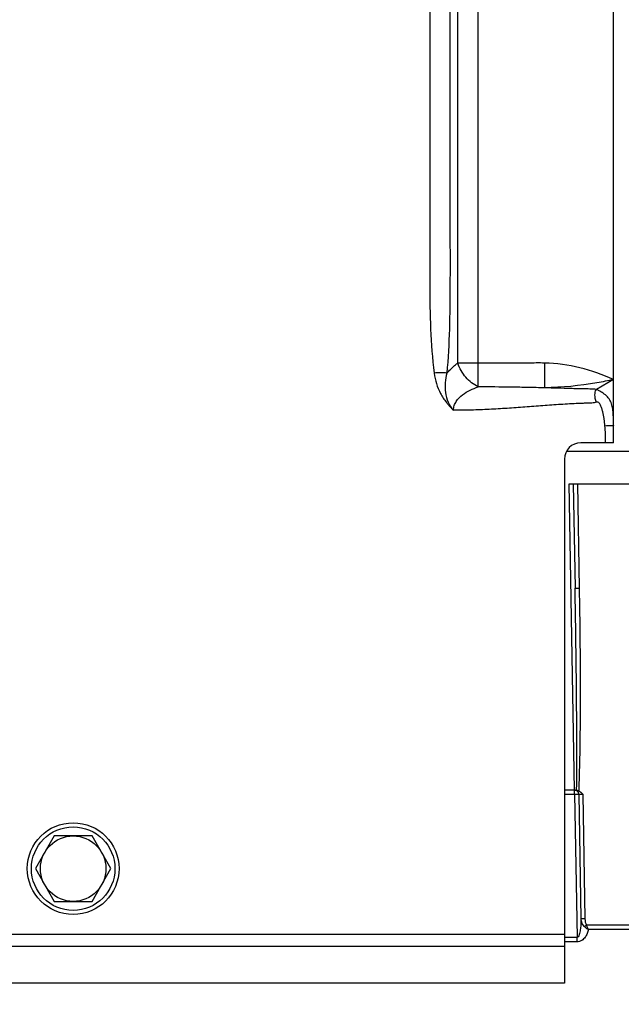
# Model space of a CAD drawing. Units: millimetres. Extents: x 0 to 594, y 0 to 420.
# Drawn here: x 244 to 262, y 300 to 330 of the extents above; entities that cross this region are included whole.
import ezdxf

# ---------------------------------------------------------------- set-up
doc = ezdxf.new("R2010")
doc.units = ezdxf.units.MM
doc.header["$LTSCALE"] = 32.67
doc.layers.get('0').update_dxf_attribs({"linetype": 'CONTINUOUS'})
doc.layers.add('SOLIDES', color=7, linetype='CONTINUOUS')
doc.styles.get("Standard").update_dxf_attribs({"font": 'txt', "width": 0.85})
doc.dimstyles.new('DIMSTYLE_2', dxfattribs={"dimtxt": 3.5, "dimasz": 3.5, "dimexe": 1.5, "dimexo": 1, "dimgap": 0.875, "dimtad": 1, "dimdec": 1, "dimlfac": 4, "dimtxsty": 'STANDARD', "dimblk": '_FILLED', "dimblk1": '_FILLED', "dimblk2": '_FILLED', "dimcen": 0.09, "dimclrt": 5, "dimadec": 0, "dimazin": 0, "dimtfac": 1, "dimtdec": 1, "dimtofl": 0, "dimtmove": 0, "dimatfit": 3, "dimldrblk": '_FILLED', "dimfxl": 1, "dimtolj": 1, "dimarcsym": 0})
doc.dimstyles.new('DIMSTYLE_9', dxfattribs={"dimtxt": 3.5, "dimasz": 3.5, "dimexe": 1.5, "dimexo": 1, "dimgap": 0.875, "dimtad": 1, "dimdec": 0, "dimlfac": 4, "dimtxsty": 'STANDARD', "dimblk": '_FILLED', "dimblk1": '_FILLED', "dimblk2": '_FILLED', "dimcen": 0.09, "dimclrt": 5, "dimadec": 0, "dimazin": 0, "dimtp": 0.0001, "dimtm": 0.0001, "dimtfac": 1, "dimtdec": 0, "dimtofl": 0, "dimtmove": 0, "dimatfit": 3, "dimldrblk": '_FILLED', "dimfxl": 1, "dimtolj": 1, "dimarcsym": 0})

# ---------------------------------------------------------------- blocks, each defined once
blk = doc.blocks.new('_FILLED')
at = {"color": 0, "linetype": 'BYBLOCK'}
blk.add_solid([(0, 0), (-1, 0.2143), (-1, -0.2143)], dxfattribs=at)
blk = doc.blocks.new('*D1')
at = {"color": 2, "linetype": 'CONTINUOUS'}
for p, q in [((97.036, 330.763), (97.036, 388.565)), ((283.786, 269.267), (283.786, 388.565)), ((97.036, 387.065), (190.411, 387.065)), ((283.786, 387.065), (190.411, 387.065))]:
    blk.add_line(p, q, dxfattribs=at)
at = {"color": 2, "linetype": 'CONTINUOUS', "xscale": 3.5, "yscale": 3.5, "zscale": 3.5, "rotation": 180}
blk.add_blockref('_FILLED', (97.036, 387.065), dxfattribs=at)
at = {"color": 2, "linetype": 'CONTINUOUS', "xscale": 3.5, "yscale": 3.5, "zscale": 3.5}
blk.add_blockref('_FILLED', (283.786, 387.065), dxfattribs=at)
at = {"color": 5, "linetype": 'CONTINUOUS', "insert": (190.411, 391.44), "char_height": 3.5, "width": 8.925, "attachment_point": 2, "line_spacing_factor": 0.9}
blk.add_mtext('747', dxfattribs=at)
blk = doc.blocks.new('*D19')
at = {"color": 2, "linetype": 'CONTINUOUS'}
for p, q in [((80.636, 265.892), (80.636, 397.201)), ((283.786, 269.267), (283.786, 397.201)), ((80.636, 395.701), (182.211, 395.701)), ((283.786, 395.701), (182.211, 395.701))]:
    blk.add_line(p, q, dxfattribs=at)
at = {"color": 2, "linetype": 'CONTINUOUS', "xscale": 3.5, "yscale": 3.5, "zscale": 3.5, "rotation": 180}
blk.add_blockref('_FILLED', (80.636, 395.701), dxfattribs=at)
at = {"color": 2, "linetype": 'CONTINUOUS', "xscale": 3.5, "yscale": 3.5, "zscale": 3.5}
blk.add_blockref('_FILLED', (283.786, 395.701), dxfattribs=at)
at = {"color": 5, "linetype": 'CONTINUOUS', "insert": (182.211, 400.076), "char_height": 3.5, "width": 14.875, "attachment_point": 2, "line_spacing_factor": 0.9}
blk.add_mtext('(813)', dxfattribs=at)

msp = doc.modelspace()

# ---------------------------------------------------------------- linework, layer by layer
at = {"color": 7, "linetype": 'CONTINUOUS'}
for p, q in [((244.955006, 304.892132), (244.377656, 303.892132)), ((246.109707, 304.892132), (244.955006, 304.892132)), ((246.687057, 303.892132), (246.109707, 304.892132)), ((244.377656, 303.892132), (244.955006, 302.892132)), ((246.109707, 302.892132), (246.687057, 303.892132)), ((244.955006, 302.892132), (246.109707, 302.892132))]:
    msp.add_line(p, q, dxfattribs=at)
for radius in [1.4, 1.275, 1]:
    msp.add_circle((245.532357, 303.892132), radius, dxfattribs=at)
at = {"layer": 'SOLIDES', "color": 7, "linetype": 'CONTINUOUS'}
for p, q in [((257.276075, 319.324185), (257.276075, 340.642132)), ((257.894793, 319.324188), (257.894794, 340.642132)), ((262.032357, 316.892132), (262.032357, 340.642132)), ((257.894793, 319.324188), (257.276075, 319.324188)), ((257.897081, 318.60302), (257.894793, 319.324188)), ((262.032357, 318.825145), (261.507123, 318.521892)), ((262.032357, 316.892132), (261.032357, 316.892132)), ((260.599361, 316.642132), (264.98225, 316.642132)), ((260.532357, 316.392132), (260.532357, 300.392132)), ((260.678368, 315.642132), (263.447329, 315.642132)), ((260.841606, 306.29024), (260.678368, 315.642132)), ((260.803387, 315.642132), (260.859069, 312.452132)), ((260.92833, 315.642132), (260.98405, 312.449951)), ((260.863073, 306.29024), (260.532357, 306.29024)), ((260.532357, 306.169603), (260.843788, 306.169603)), ((260.843788, 306.169603), (260.843788, 306.29024)), ((260.843788, 306.169603), (260.920175, 301.793353)), ((260.968769, 306.167422), (261.035203, 302.361387)), ((261.093674, 306.169602), (261.160184, 302.359202)), ((262.726994, 302.169131), (261.208461, 302.169131)), ((168.032357, 301.892132), (260.532357, 301.892132)), ((262.726994, 302.034462), (261.267003, 302.034462)), ((260.920175, 301.793353), (260.532357, 301.793353)), ((260.920175, 301.658684), (260.532357, 301.658684)), ((260.920175, 301.658684), (260.920175, 301.793353)), ((260.532357, 301.517132), (168.032357, 301.517132)), ((260.532357, 300.392132), (168.032357, 300.392132))]:
    msp.add_line(p, q, dxfattribs=at)
for centre, radius, start, end in [((261.032357, 316.392132), 0.5, 90, 180), ((260.843788, 306.16524), 0.125, 0.9999992, 85.0709298)]:
    msp.add_arc(centre, radius, start, end, dxfattribs=at)
for points, knots in [([(256.41992, 340.642132), (256.41992, 339.740999), (256.41992, 337.938733), (256.41992, 335.235334), (256.41992, 332.531935), (256.419919, 329.828537), (256.419922, 327.575704), (256.419915, 325.773438), (256.419937, 324.421739), (256.419869, 323.295323), (256.419999, 322.394189), (256.419499, 321.493091), (256.433591, 320.366784), (256.500501, 319.466992), (256.557085, 319.020118)], [0, 0, 0, 0, 0.125002651, 0.250005301, 0.375007952, 0.500010602, 0.625013253, 0.687514578, 0.750015903, 0.812517229, 0.843767891, 0.87501855, 0.937515927, 1, 1, 1, 1]), ([(257.038638, 340.642132), (257.038638, 338.839867), (257.038642, 336.13647), (257.038632, 332.531941), (257.038662, 329.828544), (257.038548, 327.125147), (257.038904, 324.872317), (257.038178, 323.070051), (257.040408, 321.718431), (257.029118, 320.367651), (256.981752, 319.468043), (256.941649, 319.020134)], [0, 0, 0, 0, 0.250032556, 0.375048834, 0.500065112, 0.62508139, 0.750097668, 0.812605807, 0.87511393, 0.937611931, 1, 1, 1, 1]), ([(256.941649, 319.020134), (256.966826, 319.049917), (257.06807, 319.161881), (257.183974, 319.260612), (257.276075, 319.324185)], [0, 0, 0, 0, 0.258428321, 1, 1, 1, 1]), ([(257.897081, 318.60302), (257.755202, 318.670063), (257.561579, 318.828962), (257.374342, 319.093694), (257.302535, 319.245982), (257.276075, 319.324188)], [0, 0, 0, 0, 0.484602779, 0.745037103, 1, 1, 1, 1]), ([(259.92854, 319.328194), (259.843838, 319.330704), (259.674317, 319.33021), (259.335379, 319.329591), (258.911668, 319.328317), (258.403233, 319.326096), (258.064273, 319.324729), (257.894793, 319.324188)], [0, 0, 0, 0, 0.124997768, 0.249997964, 0.499998595, 0.749999301, 1, 1, 1, 1]), ([(259.92854, 319.328194), (259.924548, 319.18302), (259.920841, 318.931513), (259.922702, 318.679793), (259.92854, 318.57362)], [0, 0, 0, 0, 0.577309229, 1, 1, 1, 1]), ([(262.032357, 318.825145), (261.701988, 318.974041), (261.014368, 319.216341), (260.290595, 319.317589), (259.92854, 319.328194)], [0, 0, 0, 0, 0.500111575, 1, 1, 1, 1]), ([(256.941647, 319.02012), (256.883561, 319.030522), (256.754461, 319.037753), (256.626036, 319.02885), (256.557085, 319.020119)], [0, 0, 0, 0, 0.459182457, 1, 1, 1, 1]), ([(256.557085, 319.020118), (256.570705, 318.912553), (256.616501, 318.699304), (256.720611, 318.447265), (256.830516, 318.259965), (256.909539, 318.149441), (256.978165, 318.065409), (257.031404, 318.003652), (257.089046, 317.94658), (257.122472, 317.90237), (257.144764, 317.886898)], [0, 0, 0, 0, 0.249897525, 0.499759463, 0.624808999, 0.749852853, 0.812397454, 0.874932187, 0.93745671, 1, 1, 1, 1]), ([(256.941652, 319.020139), (256.916713, 318.92476), (256.882575, 318.728305), (256.88848, 318.427634), (256.962687, 318.132883), (257.073886, 317.958368), (257.144794, 317.886869)], [0, 0, 0, 0, 0.246853839, 0.496243975, 0.747857525, 1, 1, 1, 1]), ([(262.032357, 318.825145), (261.864757, 318.787376), (261.171351, 318.649331), (260.463637, 318.581078), (259.92854, 318.57362)], [0, 0, 0, 0, 0.243018908, 1, 1, 1, 1]), ([(257.144796, 317.886898), (257.144735, 317.93534), (257.161238, 318.031992), (257.247173, 318.201446), (257.414404, 318.365546), (257.646897, 318.506151), (257.812897, 318.574493), (257.897035, 318.603005)], [0, 0, 0, 0, 0.132072928, 0.261744101, 0.512566853, 0.75779489, 1, 1, 1, 1]), ([(259.92854, 318.57362), (259.759277, 318.576133), (259.420788, 318.58386), (258.743638, 318.595165), (258.235699, 318.600873), (257.897035, 318.603005)], [0, 0, 0, 0, 0.249955704, 0.499927604, 1, 1, 1, 1]), ([(261.507123, 318.521892), (261.442993, 318.533513), (261.311078, 318.536446), (261.114341, 318.538981), (260.916464, 318.54325), (260.652902, 318.549745), (260.32357, 318.559697), (260.060195, 318.568872), (259.92854, 318.57362)], [0, 0, 0, 0, 0.123775623, 0.249048509, 0.374289123, 0.499494899, 0.749803711, 1, 1, 1, 1]), ([(261.50711, 318.132607), (261.481252, 318.203969), (261.452913, 318.333939), (261.473693, 318.475788), (261.507105, 318.521895)], [0, 0, 0, 0, 0.571369759, 1, 1, 1, 1]), ([(262.032357, 317.414958), (262.032343, 317.528234), (262.030354, 317.698135), (262.011811, 317.922695), (261.978473, 318.086896), (261.902239, 318.236842), (261.78628, 318.358313), (261.673071, 318.439607), (261.588806, 318.485467), (261.541966, 318.508167), (261.518343, 318.516831), (261.50712, 318.521891)], [0, 0, 0, 0, 0.255367401, 0.382653933, 0.507852272, 0.630634518, 0.756099186, 0.882751007, 0.943359243, 0.972246533, 1, 1, 1, 1]), ([(261.507112, 318.132607), (261.464432, 318.117143), (261.373096, 318.103575), (261.236898, 318.102791), (261.100298, 318.09732), (260.918304, 318.090183), (260.690865, 318.078808), (260.418096, 318.062767), (260.145447, 318.044693), (259.782045, 318.018774), (259.327936, 317.984429), (258.782881, 317.944823), (258.237381, 317.911806), (257.691287, 317.889406), (257.326922, 317.886679), (257.144764, 317.886898)], [0, 0, 0, 0, 0.031152945, 0.062404838, 0.09365822, 0.124911599, 0.18741817, 0.249924851, 0.312431613, 0.374938423, 0.499952091, 0.624965536, 0.749978232, 0.874989712, 1, 1, 1, 1]), ([(261.77086, 317.414958), (261.764414, 317.482842), (261.751767, 317.584417), (261.729291, 317.718948), (261.708977, 317.81923), (261.683967, 317.918437), (261.657145, 317.999489), (261.628065, 318.061359), (261.600053, 318.10388), (261.560018, 318.138571), (261.522794, 318.13829), (261.507112, 318.132607)], [0, 0, 0, 0, 0.250520269, 0.375790792, 0.501057862, 0.626314553, 0.751524293, 0.814131967, 0.876658157, 0.938716967, 1, 1, 1, 1]), ([(261.77086, 317.414958), (261.804104, 317.418121), (261.865536, 317.422909), (261.938364, 317.425554), (261.985205, 317.425061), (262.009975, 317.422973), (262.023739, 317.421168), (262.032357, 317.417182), (262.032357, 317.414958)], [0, 0, 0, 0, 0.379640288, 0.701375912, 0.824838039, 0.916899855, 0.974713217, 1, 1, 1, 1]), ([(260.98405, 312.449951), (260.968113, 312.449673), (260.938764, 312.449397), (260.903811, 312.449374), (260.881738, 312.450096), (260.86948, 312.450227), (260.863966, 312.451457), (260.859083, 312.451283), (260.859069, 312.452132)], [0, 0, 0, 0, 0.382019472, 0.705863073, 0.830079125, 0.922485043, 0.979651412, 1, 1, 1, 1]), ([(260.905174, 306.286394), (260.91143, 306.800193), (260.912413, 307.827922), (260.898239, 309.883219), (260.877004, 311.424616), (260.859069, 312.452132)], [0, 0, 0, 0, 0.249999661, 0.500001952, 1, 1, 1, 1]), ([(260.98405, 312.449951), (260.99304, 311.934867), (261.007401, 310.904643), (261.01573, 309.359142), (261.009753, 307.813689), (260.989828, 306.783347), (260.968046, 306.268649)], [0, 0, 0, 0, 0.250000052, 0.4999952, 0.750001922, 1, 1, 1, 1]), ([(260.843788, 306.169603), (260.859723, 306.16988), (260.889072, 306.170157), (260.924025, 306.17018), (260.9461, 306.169458), (260.958358, 306.169327), (260.963872, 306.168098), (260.968754, 306.16827), (260.968769, 306.167422)], [0, 0, 0, 0, 0.382001553, 0.70585837, 0.830076231, 0.922492213, 0.979655716, 1, 1, 1, 1]), ([(260.905174, 306.286394), (260.910242, 306.285672), (260.931739, 306.282083), (260.953013, 306.275912), (260.968046, 306.268649)], [0, 0, 0, 0, 0.234665163, 1, 1, 1, 1]), ([(260.968769, 306.167422), (260.968754, 306.168259), (260.973658, 306.168111), (260.979084, 306.169318), (260.991341, 306.16946), (261.013382, 306.170177), (261.04836, 306.170158), (261.077724, 306.169881), (261.093674, 306.169603)], [0, 0, 0, 0, 0.020082468, 0.076957228, 0.16914591, 0.293270476, 0.617424367, 1, 1, 1, 1]), ([(261.035203, 302.361387), (261.036074, 302.311494), (261.035035, 302.211707), (261.025867, 302.086919), (261.012268, 301.988475), (260.996482, 301.913587), (260.976975, 301.848013), (260.944237, 301.792512), (260.920175, 301.793353)], [0, 0, 0, 0, 0.251008455, 0.502011257, 0.627566066, 0.753176861, 0.878891123, 1, 1, 1, 1]), ([(261.035202, 302.361383), (261.035971, 302.317084), (261.053727, 302.226933), (261.10659, 302.149928), (261.1409, 302.120238)], [0, 0, 0, 0, 0.494053342, 1, 1, 1, 1]), ([(261.160184, 302.359201), (261.144249, 302.358924), (261.114899, 302.358648), (261.079947, 302.358625), (261.057872, 302.359347), (261.045614, 302.359478), (261.0401, 302.360707), (261.035218, 302.360534), (261.035203, 302.361383)], [0, 0, 0, 0, 0.382002329, 0.705859626, 0.830077519, 0.922493369, 0.979656493, 1, 1, 1, 1]), ([(261.208461, 302.169131), (261.202334, 302.164594), (261.179948, 302.148113), (261.157421, 302.131819), (261.1409, 302.120239)], [0, 0, 0, 0, 0.274246891, 1, 1, 1, 1]), ([(261.160184, 302.359202), (261.160758, 302.326124), (261.167355, 302.260587), (261.188852, 302.195573), (261.208461, 302.169131)], [0, 0, 0, 0, 0.501244081, 1, 1, 1, 1]), ([(261.267018, 302.034462), (261.26179, 302.044596), (261.240375, 302.088639), (261.221521, 302.133913), (261.208461, 302.169131)], [0, 0, 0, 0, 0.232890883, 1, 1, 1, 1]), ([(261.267003, 302.034462), (261.257893, 301.992587), (261.232307, 301.909034), (261.16757, 301.791483), (261.066977, 301.690357), (260.969857, 301.65869), (260.920175, 301.658684)], [0, 0, 0, 0, 0.234497229, 0.475093683, 0.728143772, 1, 1, 1, 1]), ([(261.1409, 302.120239), (261.170016, 302.09516), (261.211686, 302.065347), (261.256007, 302.040315), (261.267018, 302.034461)], [0, 0, 0, 0, 0.754980317, 1, 1, 1, 1])]:
    msp.add_open_spline(points, degree=3, knots=knots, dxfattribs=at)
for points in [[(261.782391, 316.892132), (261.783285, 317.066447), (261.78731, 317.241418), (261.77086, 317.414958)], [(260.863073, 306.29024), (260.877165, 306.29024), (260.891222, 306.288381), (260.905174, 306.286394)], [(260.968046, 306.268649), (261.016061, 306.24545), (261.055933, 306.207275), (261.093674, 306.169602)]]:
    msp.add_open_spline(points, degree=3, dxfattribs=at)

# ---------------------------------------------------------------- dimensions: what is measured, and where the dimension line sits
at = {"color": 2, "linetype": 'CONTINUOUS'}
dim = msp.add_linear_dim(base=(283.785932, 395.700922), p1=(80.635932, 264.892122), p2=(283.785932, 268.267132), text='(<>)', dimstyle='DIMSTYLE_9', dxfattribs=at)
dim.commit()
dim.dimension.update_dxf_attribs({"geometry": '*D19', "text_midpoint": (182.210932, 395.700922), "dimtype": 160})
dim = msp.add_linear_dim(base=(283.785932, 387.065181), p1=(97.035932, 329.762768), p2=(283.785932, 268.267132), dimstyle='DIMSTYLE_2', dxfattribs=at)
dim.commit()
dim.dimension.update_dxf_attribs({"geometry": '*D1', "text_midpoint": (190.410935, 387.065181), "dimtype": 160})

doc.saveas('drawing.dxf')
